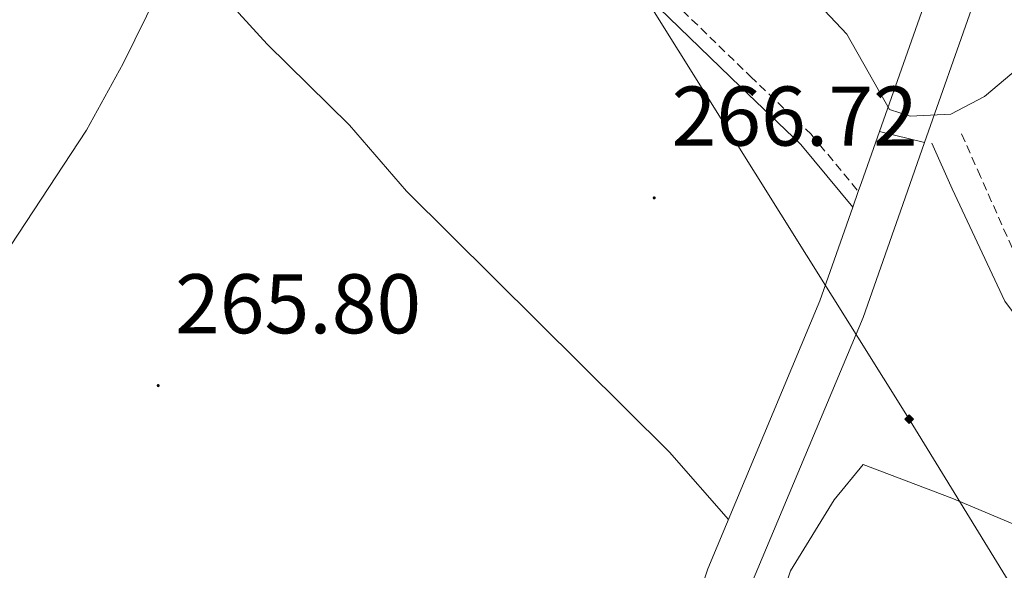
# Model space of a CAD drawing. Units: metres. Extents: x 607437 to 611938, y 4673342 to 4676382.
# Drawn here: x 608405 to 608522, y 4674213 to 4674278 of the extents above; entities that cross this region are included whole.
import ezdxf
from ezdxf.enums import TextEntityAlignment as Align

# ---------------------------------------------------------------- set-up
doc = ezdxf.new("R2010")
doc.units = ezdxf.units.M
doc.header["$MEASUREMENT"] = 0
doc.linetypes.add('TRAZOSX2', pattern=[1.5, 1, -0.5])
for name, color, linetype, lineweight in [('Carátula', 7, 'Continuous', 5), ('Level 20', 19, 'Continuous', 0), ('Level 21', 19, 'Continuous', 0), ('Level 34', 2, 'Continuous', 0), ('Level 36', 19, 'Continuous', 40), ('Level 41', 19, 'Continuous', 0), ('Level 5', 36, 'Continuous', 0), ('Level 54', 13, 'Continuous', 0), ('Level 7', 1, 'Continuous', 0)]:
    doc.layers.add(name, color=color, linetype=linetype, lineweight=lineweight)
doc.styles.add('Arial', font='ARIAL.TTF', dxfattribs={"height": 0.2})

# ---------------------------------------------------------------- blocks, each defined once
blk = doc.blocks.new('5PATER')
at = {"layer": 'Carátula', "linetype": 'Continuous', "lineweight": 5}
h = blk.add_hatch(color=250, dxfattribs=at)
edge = h.paths.add_edge_path()
edge.add_ellipse((0, 0), major_axis=(-1.33, -1.34), ratio=0.999422, start_angle=0, end_angle=360)
blk = doc.blocks.new('5GASO')
at = {"layer": 'Carátula', "linetype": 'Continuous', "lineweight": 5}
for color, points in [(33, [(0, -5.1), (-5.1, 0), (0, 5.1), (0.2, 2.5), (-0.3, 2.4), (-0.8, 2.2), (-1.2, 1.8), (-1.5, 1.3), (-1.7, 0.7), (-1.7, 0), (-1.7, -0.8), (-1.5, -1.4), (-1.2, -1.9), (-0.8, -2.3), (-0.3, -2.5), (0.3, -2.6)]), (250, [(0.3, -2.6), (-0.3, -2.5), (-0.8, -2.3), (-1.2, -1.9), (-1.5, -1.4), (-1.7, -0.8), (-1.7, 0), (-1.7, 0.7), (-1.5, 1.3), (-1.2, 1.8), (-0.8, 2.2), (-0.3, 2.4), (0.2, 2.5), (0.6, 2.5), (0.9, 2.4), (1.1, 2.3), (1.4, 2.1), (1.6, 1.9), (1.7, 1.6), (1.8, 1.3), (1.9, 1), (1.2, 0.8), (1, 1.2), (0.8, 1.4), (0.5, 1.6), (0.2, 1.6), (0, 1.6), (-0.3, 1.5), (-0.5, 1.4), (-0.7, 1.2), (-0.8, 1), (-0.9, 0.7), (-1, 0.4), (-1, 0), (-1, -0.4), (-0.9, -0.8), (-0.8, -1.1), (-0.6, -1.4), (-0.4, -1.5), (-0.2, -1.7), (0, -1.7), (0.2, -1.8), (0.5, -1.7), (0.8, -1.6), (1, -1.5), (1.3, -1.3), (1.3, -0.7), (0.2, -0.7), (0.2, 0.1), (2, 0.1), (2, -1.8), (1.7, -2.1), (1.3, -2.4), (0.8, -2.5)]), (33, [(0, -5.1), (0.3, -2.6), (0.8, -2.5), (1.3, -2.4), (1.7, -2.1), (2, -1.8), (2, 0.1), (0.2, 0.1), (0.2, -0.7), (1.3, -0.7), (1.3, -1.3), (1, -1.5), (0.8, -1.6), (0.5, -1.7), (0.2, -1.8), (0, -1.7), (-0.2, -1.7), (-0.4, -1.5), (-0.6, -1.4), (-0.8, -1.1), (-0.9, -0.8), (-1, -0.4), (-1, 0), (-1, 0.4), (-0.9, 0.7), (-0.8, 1), (-0.7, 1.2), (-0.5, 1.4), (-0.3, 1.5), (0, 1.6), (0.2, 1.6), (0.5, 1.6), (0.8, 1.4), (1, 1.2), (1.2, 0.8), (1.9, 1), (1.8, 1.3), (1.7, 1.6), (1.6, 1.9), (1.4, 2.1), (1.1, 2.3), (0.9, 2.4), (0.6, 2.5), (0.2, 2.5), (0, 5.1), (5.1, 0)])]:
    blk.add_hatch(color=color, dxfattribs=at).paths.add_polyline_path(points)
at = {"layer": 'Carátula', "color": 250, "linetype": 'Continuous', "lineweight": 5}
blk.add_3dface([(0, -5.1), (5.1, 0), (0, 5.1), (-5.1, 0)], dxfattribs=at)

msp = doc.modelspace()

# ---------------------------------------------------------------- linework, layer by layer
at = {"layer": 'Level 20', "color": 19, "linetype": 'Continuous', "lineweight": 0, "ltscale": 0.5}
msp.add_polyline3d([(608479.34, 4674169.18, 265.77), (608484.36, 4674176.72, 265.43), (608490.52, 4674196.54, 265.43), (608495.15, 4674208.21, 265.43), (608496.57, 4674212.54, 266.1), (608501.75, 4674220.91, 266.1), (608505.17, 4674225.11, 266.26), (608515.67, 4674221.12, 265.77), (608533.52, 4674213.61, 265.93), (608547.06, 4674206.52, 265.6), (608553.76, 4674201.82, 265.77), (608561.52, 4674192.82, 266.1), (608568.46, 4674183.64, 266.43), (608578.11, 4674170.7, 266.1), (608588.49, 4674152.79, 265.93), (608596.23, 4674134.68, 265.93), (608602.12, 4674118.19, 265.43), (608617.29, 4674090.41, 265.27), (608622.76, 4674080.05, 265.6), (608624.55, 4674078.12, 265.77), (608636.32, 4674066.86, 266.26)], dxfattribs=at)
at = {"layer": 'Level 21', "color": 19, "linetype": 'Continuous', "lineweight": 13}
for points in [[(608507.11, 4674264.53, 269.89), (608518.47, 4674296.77, 273.51), (608523.71, 4674309.76, 274.33), (608528.37, 4674319.1, 275.49), (608535.89, 4674330.8, 276.32), (608542.38, 4674338.76, 278.31), (608551.12, 4674346.56, 278.64), (608560.1, 4674355.31, 279.97), (608580.18, 4674370.42, 281.58), (608592.36, 4674380.79, 282.32), (608601.15, 4674390.4, 283.12), (608603.73, 4674393.91, 283.28), (608605.75, 4674397.58, 283.45), (608607.29, 4674401.7, 283.8), (608611.17, 4674414.97, 284.61), (608611.94, 4674422.83, 284.93), (608611.55, 4674439.04, 285.61), (608608.83, 4674458.57, 286.29), (608608.14, 4674466.96, 286.6), (608607.84, 4674475.95, 286.43), (608607.54, 4674480.37, 286.77)], [(608512.45, 4674263.23, 269.95), (608523.59, 4674294.84, 273.51), (608528.7, 4674307.51, 274.33), (608533.13, 4674316.39, 275.49), (608540.33, 4674327.58, 276.32), (608546.35, 4674334.97, 278.31), (608554.85, 4674342.56, 278.64), (608563.67, 4674351.14, 279.97), (608583.6, 4674366.15, 281.58), (608596.17, 4674376.85, 282.32), (608605.39, 4674386.92, 283.12), (608608.36, 4674390.97, 283.28), (608610.73, 4674395.3, 283.45), (608612.48, 4674399.97, 283.8), (608616.51, 4674413.75, 284.61), (608617.18, 4674417.77, 284.78), (608617.42, 4674422.77, 284.93), (608617.02, 4674439.48, 285.61), (608614.27, 4674459.17, 286.29), (608613.61, 4674467.28, 286.6), (608613.3, 4674476.22, 286.43), (608613.12, 4674478.97, 286.77)]]:
    msp.add_polyline3d(points, dxfattribs=at)
at = {"layer": 'Level 21', "color": 19, "linetype": 'Continuous', "lineweight": 0}
for points in [[(608333.45, 4674345.14, 266.83), (608337.34, 4674344.55, 266.82), (608359.08, 4674339.78, 266.73), (608364.69, 4674337.96, 266.63), (608379.76, 4674331.93, 266.56), (608400.52, 4674323.2, 266.38), (608429.53, 4674313.41, 266.22), (608434.92, 4674311.08, 266.23), (608441.13, 4674308.1, 266.38), (608443.59, 4674307.24, 264.53), (608464.96, 4674293.46, 267.87), (608468.85, 4674290.6, 268.15), (608476.16, 4674283.87, 267.85), (608490.64, 4674269.83, 268.53), (608497.82, 4674262.98, 268.32), (608503.95, 4674255.56, 268.53)], [(608340.37, 4673895.44, 266.22), (608349.77, 4673913.81, 266.08), (608362.18, 4673940.98, 266.35), (608377.84, 4673975.12, 265.98), (608404.46, 4674027.94, 266), (608405.29, 4674029.59, 266), (608415.26, 4674049.37, 265.88), (608424.88, 4674074.88, 266.59), (608432.87, 4674093.76, 266.15), (608446.24, 4674121.56, 265.89), (608469.22, 4674167.75, 266.55), (608477.76, 4674187.68, 266.59), (608481.52, 4674197.2, 266.71), (608486.77, 4674212.74, 266.71), (608500.06, 4674244.47, 269.2), (608503.95, 4674255.56, 269.21), (608504.61, 4674257.44, 269.21), (608504.98, 4674258.48, 269.21), (608507.11, 4674264.53, 269.89)], [(608340.5, 4673886.95, 266.27), (608353.35, 4673912.08, 266.08), (608365.8, 4673939.33, 266.35), (608376.14, 4673961.85, 266.11), (608376.89, 4673963.49, 266.09), (608381.43, 4673973.39, 265.98), (608418.81, 4674047.58, 265.88), (608429.9, 4674072.71, 266.59), (608437.85, 4674091.51, 266.15), (608451.16, 4674119.16, 265.89), (608474.19, 4674165.45, 266.55), (608482.82, 4674185.6, 266.59), (608486.66, 4674195.31, 266.71), (608491.89, 4674210.81, 266.71), (608505.17, 4674242.51, 269.2), (608510.14, 4674256.66, 269.21), (608512.45, 4674263.23, 269.95)], [(608513.33, 4674263.16, 269.39), (608515.74, 4674257.73, 269.05), (608521.96, 4674244.44, 266.9), (608524.99, 4674240.38, 266.47), (608532.11, 4674233.16, 265.91), (608542.42, 4674220.06, 265.74), (608554.04, 4674208.31, 265.91), (608563.61, 4674196.11, 265.57), (608574.46, 4674183.7, 265.45), (608580.17, 4674176.26, 265.74), (608594.4, 4674148.75, 265.41), (608599.64, 4674134.76, 265.41), (608607.91, 4674117.24, 265.41), (608614.23, 4674102.51, 265.24), (608618.06, 4674093.08, 265.51), (608620.78, 4674088.11, 265.57), (608636.75, 4674070.61, 265.08)]]:
    msp.add_polyline3d(points, dxfattribs=at)
at = {"layer": 'Level 21', "color": 19, "linetype": 'TRAZOSX2', "lineweight": 0}
for points in [[(608450.52, 4674304.8, 265.48), (608465.93, 4674294.86, 267.87), (608469.94, 4674291.92, 268.15), (608477.33, 4674285.11, 267.85), (608491.82, 4674271.06, 268.53), (608499.07, 4674264.15, 268.32), (608504.61, 4674257.44, 268.53)], [(608639.28, 4674073.25, 265.08), (608623.77, 4674090.25, 265.57), (608621.36, 4674094.65, 265.51), (608617.59, 4674103.91, 265.24), (608611.23, 4674118.73, 265.41), (608603.01, 4674136.18, 265.41), (608597.74, 4674150.23, 265.41), (608583.3, 4674178.14, 265.74), (608580.47, 4674182.26, 265.64), (608577.23, 4674186.08, 265.45), (608566.42, 4674198.44, 265.57), (608556.78, 4674210.72, 265.91), (608545.16, 4674222.48, 265.74), (608534.85, 4674235.58, 265.91), (608527.77, 4674242.76, 266.47), (608525.07, 4674246.37, 266.9), (608522.84, 4674250.74, 267.65), (608519.07, 4674259.21, 269.05), (608516.67, 4674264.64, 269.39)]]:
    msp.add_polyline3d(points, dxfattribs=at)
at = {"layer": 'Level 34', "color": 19, "linetype": 'Continuous', "lineweight": 13, "ltscale": 0.5}
msp.add_polyline3d([(608322.08, 4675084.02, 281.86), (608512.3, 4675029.31, 283.16), (608580.89, 4674895.38, 284.74), (608661.49, 4674668.52, 287.4), (608521.92, 4674636.31, 287.56), (608489.16, 4674500.61, 284.6), (608462.03, 4674393.16, 284.75), (608452.66, 4674323.05, 269.57), (608510.64, 4674230.48, 267.47), (608617.95, 4674055.65, 264.86), (608660.27, 4674028.87, 265.47), (608903.04, 4673926.59, 264.96), (609312.67, 4673773.66, 264.94), (609339.3, 4673765.36, 268.53)], dxfattribs=at)
at = {"layer": 'Level 36', "color": 92, "linetype": 'Continuous', "lineweight": 0}
for points in [[(608346.93, 4674157.78, 266.83), (608361.67, 4674181.55, 266.44), (608379.03, 4674212.79, 266.58), (608413.2, 4674264.68, 266.54), (608417.54, 4674272.6, 266.41), (608424.47, 4674286.71, 266.15)], [(608424.47, 4674286.71, 266.04), (608431.23, 4674278.52, 264.88), (608434.58, 4674274.85, 264.65), (608444.36, 4674265.3, 265.22), (608451.11, 4674257.45, 265.22), (608482.26, 4674226.58, 264.45), (608489.22, 4674218.58, 265.22)]]:
    msp.add_polyline3d(points, dxfattribs=at)
at = {"layer": 'Level 5', "color": 36, "linetype": 'Continuous', "lineweight": 0}
msp.add_polyline3d([(608494.6, 4674285.23, 270.01), (608503.25, 4674276.06, 270.01), (608508.3, 4674267.14, 270.01), (608510.75, 4674266.36, 270.01), (608515.58, 4674266.6, 270.01), (608519.57, 4674268.67, 270.01), (608523.54, 4674272.04, 270.01)], dxfattribs=at)
at = {"layer": 'Level 54', "color": 252, "linetype": 'Continuous', "lineweight": 0}
msp.add_polyline3d([(608608.36, 4674390.97, 283.28), (608605.39, 4674386.92, 283.12), (608596.17, 4674376.85, 282.32), (608583.6, 4674366.15, 281.58), (608563.67, 4674351.14, 279.97), (608554.85, 4674342.56, 278.64), (608546.35, 4674334.97, 278.31), (608540.33, 4674327.58, 276.32), (608533.13, 4674316.39, 275.49), (608528.7, 4674307.51, 274.33), (608523.59, 4674294.84, 273.51), (608512.45, 4674263.23, 269.95), (608512.45, 4674263.23, 269.95), (608507.11, 4674264.53, 269.89), (608518.47, 4674296.77, 273.51), (608523.71, 4674309.76, 274.33), (608528.37, 4674319.1, 275.49), (608535.89, 4674330.8, 276.32), (608542.38, 4674338.76, 278.31), (608551.12, 4674346.56, 278.64), (608560.1, 4674355.31, 279.97), (608580.18, 4674370.42, 281.58), (608592.36, 4674380.79, 282.32), (608601.15, 4674390.4, 283.12)], dxfattribs=at)
at = {"layer": 'Level 54', "linetype": 'Continuous', "lineweight": 0}
msp.add_polyline3d([(608424.88, 4674074.88, 266.59), (608432.87, 4674093.76, 266.15), (608446.24, 4674121.56, 265.89), (608469.22, 4674167.75, 266.55), (608477.76, 4674187.68, 266.59), (608481.52, 4674197.2, 266.71), (608486.77, 4674212.74, 266.71), (608500.06, 4674244.47, 269.2), (608503.95, 4674255.56, 269.21), (608504.61, 4674257.44, 268.53), (608504.98, 4674258.48, 269.21), (608507.11, 4674264.53, 269.89), (608512.45, 4674263.23, 269.95), (608510.14, 4674256.66, 269.21), (608505.17, 4674242.51, 269.2), (608491.89, 4674210.81, 266.71), (608486.66, 4674195.31, 266.71), (608482.82, 4674185.6, 266.59), (608474.19, 4674165.45, 266.55), (608451.16, 4674119.16, 265.89), (608437.85, 4674091.51, 266.15), (608429.9, 4674072.71, 266.59)], dxfattribs=at)

# ---------------------------------------------------------------- block references
at = {"layer": 'Level 34', "color": 2, "linetype": 'Continuous', "lineweight": 0, "xscale": 0.09999983015004542, "yscale": 0.09999983015004542}
msp.add_blockref('5GASO', (608510.64, 4674230.48, 267.47), dxfattribs=at)
at = {"layer": 'Level 7', "color": 19, "linetype": 'Continuous', "lineweight": 0, "xscale": 0.09999983015004542, "yscale": 0.09999983015004542}
for p in [(608480.44, 4674256.67, 266.73), (608421.69, 4674234.45, 265.8)]:
    msp.add_blockref('5PATER', p, dxfattribs=at)

# ---------------------------------------------------------------- texts
at = {"layer": 'Level 41', "color": 19, "linetype": 'Continuous', "lineweight": 0, "style": 'Arial'}
for s, p in [('266.72', (608482.49, 4674260.67, 266.73)), ('265.80', (608423.68, 4674238.45, 265.8))]:
    msp.add_text(s, height=7, dxfattribs=at).set_placement(p, align=Align.BOTTOM_LEFT)

doc.saveas('drawing.dxf')
